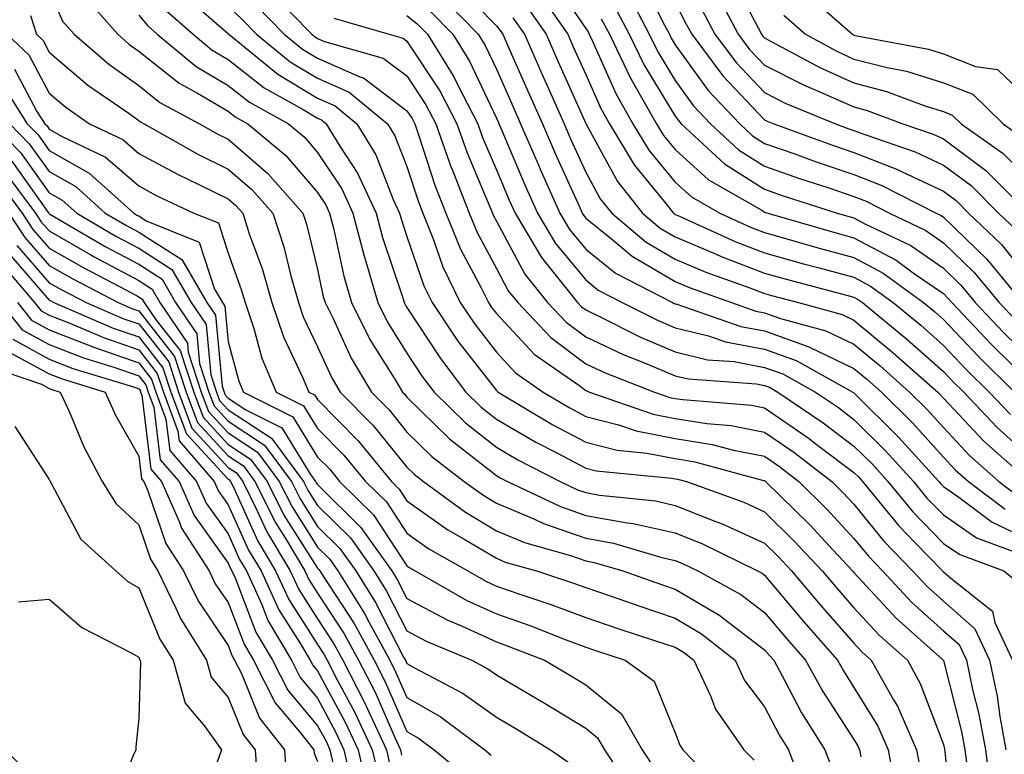
# Model space of a CAD drawing. Units: inches. Extents: x 1013363 to 1016003, y 7242458 to 7245098.
# Drawn here: x 1013535 to 1013645, y 7244931 to 7245014 of the extents above; entities that cross this region are included whole.
import ezdxf

# ---------------------------------------------------------------- set-up
doc = ezdxf.new("R2010")
doc.units = ezdxf.units.IN
doc.header["$MEASUREMENT"] = 0
doc.layers.add('Contour_10137242', color=7, linetype='Continuous', true_color=0x13a9d9)

msp = doc.modelspace()

# ---------------------------------------------------------------- linework, layer by layer
at = {"layer": 'Contour_10137242'}
for points in [[(1013594.26, 7245018.13, 2991), (1013598.05, 7245012.58, 2991), (1013598.31, 7245012.18, 2991), (1013598.45, 7245011.92, 2991), (1013598.82, 7245011.15, 2991), (1013601.42, 7245005.29, 2991), (1013603.33, 7245001.92, 2991), (1013605.11, 7244998.98, 2991), (1013608.05, 7244995.38, 2991), (1013609.87, 7244993.74, 2991), (1013613.03, 7244991.92, 2991), (1013616.49, 7244990.36, 2991), (1013618.05, 7244989.75, 2991), (1013621.06, 7244988.91, 2991), (1013624.15, 7244988.02, 2991), (1013628.05, 7244986.96, 2991), (1013631.33, 7244985.2, 2991), (1013635.83, 7244981.92, 2991), (1013637.05, 7244980.92, 2991), (1013638.05, 7244980.04, 2991), (1013642, 7244975.87, 2991), (1013646.02, 7244971.92, 2991)], [(1013604.31, 7245018.18, 2995), (1013606.68, 7245013.29, 2995), (1013607.4, 7245011.92, 2995), (1013607.61, 7245011.48, 2995), (1013608.05, 7245010.76, 2995), (1013611.76, 7245005.63, 2995), (1013615.27, 7245001.92, 2995), (1013616.71, 7245000.58, 2995), (1013618.05, 7244999.73, 2995), (1013621.42, 7244998.55, 2995), (1013623.81, 7244997.68, 2995), (1013628.05, 7244996.26, 2995), (1013631.16, 7244995.03, 2995), (1013637.23, 7244991.92, 2995), (1013637.79, 7244991.66, 2995), (1013638.05, 7244991.47, 2995), (1013642.91, 7244986.78, 2995), (1013646.91, 7244981.92, 2995)], [(1013614.38, 7245018.25, 2999), (1013617.32, 7245012.65, 2999), (1013617.7, 7245011.92, 2999), (1013617.85, 7245011.72, 2999), (1013618.05, 7245011.51, 2999), (1013618.88, 7245011.09, 2999), (1013624.29, 7245008.16, 2999), (1013628.05, 7245006.48, 2999), (1013631.67, 7245005.54, 2999), (1013636.09, 7245003.88, 2999), (1013638.05, 7245003.28, 2999), (1013639.02, 7245002.89, 2999), (1013640.02, 7245001.92, 2999), (1013644.72, 7244998.59, 2999), (1013648.05, 7244995.28, 2999)], [(1013538.05, 7245016.85, 2975), (1013539.53, 7245013.4, 2975), (1013540.82, 7245011.92, 2975), (1013544.7, 7245008.57, 2975), (1013548.05, 7245006.18, 2975), (1013550.41, 7245004.28, 2975), (1013554.84, 7245001.92, 2975), (1013556.89, 7245000.76, 2975), (1013558.05, 7245000.19, 2975), (1013562.49, 7244996.36, 2975), (1013566.41, 7244991.92, 2975), (1013566.81, 7244990.68, 2975), (1013568.05, 7244985.62, 2975), (1013568.7, 7244982.57, 2975), (1013568.89, 7244981.92, 2975), (1013569.75, 7244980.22, 2975), (1013571.83, 7244975.7, 2975), (1013574.07, 7244971.92, 2975), (1013576.05, 7244969.92, 2975), (1013578.05, 7244967.43, 2975), (1013580.83, 7244964.7, 2975), (1013584.46, 7244961.92, 2975), (1013586.54, 7244960.41, 2975), (1013588.05, 7244959.49, 2975), (1013592.23, 7244957.74, 2975), (1013593.34, 7244957.21, 2975), (1013598.05, 7244955.58, 2975), (1013601.15, 7244955.02, 2975), (1013606.56, 7244953.41, 2975), (1013608.05, 7244953.08, 2975), (1013608.88, 7244952.75, 2975), (1013610.57, 7244951.92, 2975), (1013615.41, 7244949.28, 2975), (1013618.05, 7244947.27, 2975), (1013620.49, 7244944.36, 2975), (1013622.63, 7244941.92, 2975), (1013624.55, 7244938.42, 2975), (1013628.05, 7244933.08, 2975), (1013628.49, 7244932.36, 2975), (1013628.68, 7244931.92, 2975), (1013628.83, 7244931.14, 2975)], [(1013552.76, 7245016.63, 2979), (1013557.33, 7245012.64, 2979), (1013558.05, 7245012, 2979), (1013558.13, 7245011.92, 2979), (1013563.61, 7245007.48, 2979), (1013568.05, 7245004.78, 2979), (1013570.04, 7245003.91, 2979), (1013572.45, 7245001.92, 2979), (1013574.57, 7244998.44, 2979), (1013576.53, 7244993.44, 2979), (1013577.23, 7244991.92, 2979), (1013577.4, 7244991.27, 2979), (1013578.05, 7244989.32, 2979), (1013579.94, 7244983.81, 2979), (1013580.87, 7244981.92, 2979), (1013583.75, 7244977.62, 2979), (1013588.05, 7244972.09, 2979), (1013588.13, 7244972, 2979), (1013588.25, 7244971.92, 2979), (1013594.38, 7244968.25, 2979), (1013598.05, 7244966.3, 2979), (1013601.55, 7244965.42, 2979), (1013604.88, 7244965.09, 2979), (1013608.05, 7244964.47, 2979), (1013610.25, 7244964.12, 2979), (1013617.94, 7244962.03, 2979), (1013618.05, 7244962.01, 2979), (1013618.1, 7244961.97, 2979), (1013618.17, 7244961.92, 2979), (1013623.15, 7244957.02, 2979), (1013625.74, 7244954.23, 2979), (1013627.9, 7244951.92, 2979), (1013627.97, 7244951.84, 2979), (1013628.05, 7244951.74, 2979), (1013632.77, 7244946.64, 2979), (1013637.95, 7244942.02, 2979), (1013638.06, 7244941.91, 2979), (1013640.09, 7244933.96, 2979), (1013640.46, 7244931.92, 2979), (1013640.82, 7244929.15, 2979)], [(1013562.81, 7245016.68, 2982), (1013567.42, 7245011.92, 2982), (1013567.77, 7245011.64, 2982), (1013568.05, 7245011.47, 2982), (1013568.85, 7245011.12, 2982), (1013575.4, 7245009.27, 2982), (1013578.05, 7245007.26, 2982), (1013580.17, 7245004.04, 2982), (1013581.27, 7245001.92, 2982), (1013583.05, 7244996.92, 2982), (1013583.06, 7244996.91, 2982), (1013585.02, 7244991.92, 2982), (1013585.89, 7244989.76, 2982), (1013588.05, 7244985.72, 2982), (1013589.38, 7244983.25, 2982), (1013590.44, 7244981.92, 2982), (1013594.14, 7244978.01, 2982), (1013598.05, 7244975.09, 2982), (1013600.21, 7244974.08, 2982), (1013605.74, 7244971.92, 2982), (1013607.45, 7244971.32, 2982), (1013608.05, 7244971.21, 2982), (1013608.9, 7244971.07, 2982), (1013616.59, 7244970.46, 2982), (1013618.05, 7244970.17, 2982), (1013622.92, 7244966.79, 2982), (1013623.98, 7244965.99, 2982), (1013628.05, 7244962.92, 2982), (1013628.55, 7244962.42, 2982), (1013629, 7244961.92, 2982), (1013633.08, 7244956.95, 2982), (1013634.94, 7244955.03, 2982), (1013637.94, 7244951.92, 2982), (1013637.99, 7244951.86, 2982), (1013638.05, 7244951.81, 2982), (1013638.87, 7244951.1, 2982), (1013643.54, 7244947.41, 2982), (1013643.82, 7244946.15, 2982), (1013645.79, 7244941.92, 2982)], [(1013583.59, 7245017.46, 2987), (1013588.05, 7245012.88, 2987), (1013588.47, 7245012.34, 2987), (1013588.76, 7245011.92, 2987), (1013589.33, 7245010.64, 2987), (1013591.61, 7245005.48, 2987), (1013593.2, 7245001.92, 2987), (1013594.66, 7244998.53, 2987), (1013597.34, 7244992.63, 2987), (1013597.65, 7244991.92, 2987), (1013597.81, 7244991.68, 2987), (1013598.05, 7244991.37, 2987), (1013600.93, 7244989.04, 2987), (1013603.24, 7244987.11, 2987), (1013608.05, 7244984.29, 2987), (1013609.71, 7244983.58, 2987), (1013614.36, 7244981.92, 2987), (1013617.09, 7244980.96, 2987), (1013618.05, 7244980.79, 2987), (1013619.83, 7244980.14, 2987), (1013624.91, 7244978.78, 2987), (1013628.05, 7244977.26, 2987), (1013630.97, 7244974.84, 2987), (1013634.26, 7244971.92, 2987), (1013636.16, 7244970.03, 2987), (1013638.05, 7244967.94, 2987), (1013640.96, 7244964.83, 2987), (1013644.26, 7244961.92, 2987), (1013646.42, 7244960.29, 2987)], [(1013592.77, 7245016.64, 2990), (1013596.06, 7245011.92, 2990), (1013596.66, 7245010.53, 2990), (1013598.05, 7245007.42, 2990), (1013599.74, 7245003.61, 2990), (1013600.7, 7245001.92, 2990), (1013603.46, 7244997.33, 2990), (1013607.16, 7244992.81, 2990), (1013607.86, 7244991.92, 2990), (1013607.96, 7244991.83, 2990), (1013608.05, 7244991.78, 2990), (1013608.28, 7244991.69, 2990), (1013614.85, 7244988.72, 2990), (1013618.05, 7244987.48, 2990), (1013622.4, 7244986.27, 2990), (1013624.16, 7244985.81, 2990), (1013628.05, 7244984.75, 2990), (1013629.9, 7244983.77, 2990), (1013632.42, 7244981.92, 2990), (1013635.51, 7244979.38, 2990), (1013638.05, 7244977.13, 2990), (1013640.58, 7244974.45, 2990), (1013643.17, 7244971.92, 2990), (1013645.54, 7244969.41, 2990)], [(1013602.72, 7245016.59, 2994), (1013605.16, 7245011.92, 2994), (1013606.11, 7245009.98, 2994), (1013608.05, 7245006.76, 2994), (1013610.08, 7245003.95, 2994), (1013612.01, 7245001.92, 2994), (1013615.15, 7244999.02, 2994), (1013618.05, 7244997.16, 2994), (1013621.94, 7244995.81, 2994), (1013625.23, 7244994.74, 2994), (1013628.05, 7244993.8, 2994), (1013629.4, 7244993.27, 2994), (1013632.01, 7244991.92, 2994), (1013636.1, 7244989.97, 2994), (1013638.05, 7244988.62, 2994), (1013641.46, 7244985.33, 2994), (1013644.27, 7244981.92, 2994), (1013646.11, 7244979.98, 2994)], [(1013612.68, 7245016.55, 2998), (1013615.1, 7245011.92, 2998), (1013616.37, 7245010.24, 2998), (1013618.05, 7245008.46, 2998), (1013622.39, 7245006.26, 2998), (1013624.65, 7245005.32, 2998), (1013628.05, 7245003.8, 2998), (1013629.54, 7245003.41, 2998), (1013633.51, 7245001.92, 2998), (1013636.89, 7245000.76, 2998), (1013638.05, 7245000.22, 2998), (1013642.81, 7244996.68, 2998), (1013647.58, 7244991.92, 2998)], [(1013622.65, 7245016.52, 3001), (1013627.88, 7245011.92, 3001), (1013627.99, 7245011.86, 3001), (1013628.05, 7245011.83, 3001), (1013628.17, 7245011.8, 3001), (1013636.4, 7245010.27, 3001), (1013638.05, 7245009.75, 3001), (1013641.63, 7245008.34, 3001), (1013644.11, 7245007.98, 3001), (1013648.05, 7245004.23, 3001)], [(1013542.13, 7245016, 2976), (1013545.7, 7245011.92, 2976), (1013546.96, 7245010.83, 2976), (1013548.05, 7245010.05, 2976), (1013552.57, 7245006.44, 2976), (1013554.62, 7245005.35, 2976), (1013558.05, 7245003.31, 2976), (1013558.83, 7245002.7, 2976), (1013560.24, 7245001.92, 2976), (1013564.49, 7244998.36, 2976), (1013568.05, 7244994.22, 2976), (1013568.97, 7244992.84, 2976), (1013569.39, 7244991.92, 2976), (1013569.86, 7244990.11, 2976), (1013570.99, 7244984.86, 2976), (1013571.84, 7244981.92, 2976), (1013573.92, 7244977.79, 2976), (1013576.8, 7244973.17, 2976), (1013577.54, 7244971.92, 2976), (1013577.8, 7244971.67, 2976), (1013578.05, 7244971.34, 2976), (1013582.81, 7244966.68, 2976), (1013584.88, 7244965.09, 2976), (1013588.05, 7244962.59, 2976), (1013588.47, 7244962.34, 2976), (1013589.3, 7244961.92, 2976), (1013595.24, 7244959.11, 2976), (1013598.05, 7244958.13, 2976), (1013602.69, 7244957.28, 2976), (1013603.34, 7244957.21, 2976), (1013608.05, 7244956.17, 2976), (1013611.09, 7244954.96, 2976), (1013617.27, 7244951.92, 2976), (1013617.78, 7244951.65, 2976), (1013618.05, 7244951.43, 2976), (1013622.39, 7244946.26, 2976), (1013626.19, 7244941.92, 2976), (1013626.86, 7244940.73, 2976), (1013628.05, 7244938.89, 2976), (1013630.7, 7244934.57, 2976), (1013631.87, 7244931.92, 2976), (1013632.73, 7244927.24, 2976)], [(1013582.09, 7245015.96, 2986), (1013586.03, 7245011.92, 2986), (1013586.81, 7245010.68, 2986), (1013588.05, 7245008.04, 2986), (1013589.93, 7245003.8, 2986), (1013590.76, 7245001.92, 2986), (1013592.84, 7244997.13, 2986), (1013592.96, 7244996.83, 2986), (1013595.15, 7244991.92, 2986), (1013596.23, 7244990.1, 2986), (1013598.05, 7244987.91, 2986), (1013601.36, 7244985.23, 2986), (1013607.77, 7244981.92, 2986), (1013607.95, 7244981.82, 2986), (1013608.05, 7244981.78, 2986), (1013608.23, 7244981.74, 2986), (1013615.38, 7244979.25, 2986), (1013618.05, 7244978.76, 2986), (1013623.01, 7244976.96, 2986), (1013623.07, 7244976.94, 2986), (1013628.05, 7244974.55, 2986), (1013629.49, 7244973.36, 2986), (1013631.11, 7244971.92, 2986), (1013634.59, 7244968.46, 2986), (1013638.05, 7244964.63, 2986), (1013639.36, 7244963.23, 2986), (1013640.84, 7244961.92, 2986), (1013644.95, 7244958.82, 2986)], [(1013608.05, 7245015.47, 2996), (1013609.26, 7245013.13, 2996), (1013609.9, 7245011.92, 2996), (1013613.4, 7245007.27, 2996), (1013618.05, 7245002.37, 2996), (1013618.34, 7245002.21, 2996), (1013619.07, 7245001.92, 2996), (1013625.66, 7244999.53, 2996), (1013628.05, 7244998.72, 2996), (1013632.92, 7244996.79, 2996), (1013633.43, 7244996.54, 2996), (1013638.05, 7244994.38, 2996), (1013639.46, 7244993.33, 2996), (1013640.87, 7244991.92, 2996), (1013644.53, 7244988.4, 2996), (1013648.05, 7244984.02, 2996)], [(1013550.89, 7245014.76, 2978), (1013554.14, 7245011.92, 2978), (1013556.28, 7245010.15, 2978), (1013558.05, 7245009.1, 2978), (1013562.07, 7245005.94, 2978), (1013566.44, 7245003.53, 2978), (1013568.05, 7245002.55, 2978), (1013568.49, 7245002.36, 2978), (1013569.03, 7245001.92, 2978), (1013570.55, 7244999.42, 2978), (1013572.54, 7244996.41, 2978), (1013574.61, 7244991.92, 2978), (1013575.33, 7244989.2, 2978), (1013577.62, 7244982.35, 2978), (1013577.75, 7244981.92, 2978), (1013577.84, 7244981.71, 2978), (1013578.05, 7244981.39, 2978), (1013581.79, 7244975.66, 2978), (1013584.63, 7244971.92, 2978), (1013586.36, 7244970.23, 2978), (1013588.05, 7244968.89, 2978), (1013592.46, 7244966.33, 2978), (1013594.88, 7244965.09, 2978), (1013598.05, 7244963.4, 2978), (1013599.23, 7244963.1, 2978), (1013607.67, 7244962.3, 2978), (1013608.05, 7244962.23, 2978), (1013608.31, 7244962.18, 2978), (1013609.3, 7244961.92, 2978), (1013615.72, 7244959.59, 2978), (1013618.05, 7244958.52, 2978), (1013621.37, 7244955.24, 2978), (1013624.49, 7244951.92, 2978), (1013626.12, 7244949.99, 2978), (1013628.05, 7244947.78, 2978), (1013630.86, 7244944.73, 2978), (1013634.03, 7244941.92, 2978), (1013635.47, 7244939.34, 2978), (1013638.05, 7244932.5, 2978), (1013638.17, 7244932.04, 2978), (1013638.19, 7244931.92, 2978), (1013638.21, 7244931.76, 2978), (1013639.05, 7244922.92, 2978)], [(1013558.05, 7245015.05, 2980), (1013559.66, 7245013.53, 2980), (1013561.22, 7245011.92, 2980), (1013564.99, 7245008.86, 2980), (1013568.05, 7245007.02, 2980), (1013571.59, 7245005.46, 2980), (1013575.88, 7245001.92, 2980), (1013576.7, 7245000.57, 2980), (1013578.05, 7244997.13, 2980), (1013579.33, 7244993.2, 2980), (1013579.83, 7244991.92, 2980), (1013581.03, 7244988.94, 2980), (1013582.06, 7244985.93, 2980), (1013584.02, 7244981.92, 2980), (1013585.64, 7244979.51, 2980), (1013588.05, 7244976.39, 2980), (1013590.21, 7244974.08, 2980), (1013593.29, 7244971.92, 2980), (1013596.27, 7244970.14, 2980), (1013598.05, 7244969.2, 2980), (1013601.7, 7244968.27, 2980), (1013603.7, 7244967.57, 2980), (1013608.05, 7244966.71, 2980), (1013612.18, 7244966.05, 2980), (1013614.56, 7244965.41, 2980), (1013618.05, 7244964.73, 2980), (1013619.71, 7244963.58, 2980), (1013621.88, 7244961.92, 2980), (1013624.98, 7244958.85, 2980), (1013628.05, 7244955.56, 2980), (1013629.68, 7244953.55, 2980), (1013631.25, 7244951.92, 2980), (1013634.52, 7244948.39, 2980), (1013638.05, 7244945.22, 2980), (1013639.82, 7244943.69, 2980), (1013640.64, 7244941.92, 2980), (1013641.31, 7244938.66, 2980), (1013642.01, 7244935.88, 2980), (1013642.74, 7244931.92, 2980), (1013643.34, 7244927.21, 2980)], [(1013561.23, 7245015.1, 2981), (1013564.33, 7245011.92, 2981), (1013566.38, 7245010.25, 2981), (1013568.05, 7245009.24, 2981), (1013572.8, 7245007.17, 2981), (1013573.2, 7245007.07, 2981), (1013578.05, 7245003.36, 2981), (1013578.63, 7245002.5, 2981), (1013578.92, 7245001.92, 2981), (1013579.4, 7245000.57, 2981), (1013581.19, 7244995.06, 2981), (1013582.42, 7244991.92, 2981), (1013584.04, 7244987.91, 2981), (1013586.31, 7244983.66, 2981), (1013587.16, 7244981.92, 2981), (1013587.51, 7244981.38, 2981), (1013588.05, 7244980.7, 2981), (1013592.29, 7244976.16, 2981), (1013597.37, 7244972.6, 2981), (1013598.05, 7244972.1, 2981), (1013598.17, 7244972.04, 2981), (1013598.47, 7244971.92, 2981), (1013605.58, 7244969.45, 2981), (1013608.05, 7244968.96, 2981), (1013611.58, 7244968.39, 2981), (1013614.31, 7244968.18, 2981), (1013618.05, 7244967.45, 2981), (1013621.32, 7244965.19, 2981), (1013625.58, 7244961.92, 2981), (1013626.82, 7244960.69, 2981), (1013628.05, 7244959.38, 2981), (1013631.38, 7244955.25, 2981), (1013634.6, 7244951.92, 2981), (1013636.26, 7244950.13, 2981), (1013638.05, 7244948.52, 2981), (1013641.58, 7244945.45, 2981), (1013643.22, 7244941.92, 2981), (1013644.05, 7244937.92, 2981), (1013644.35, 7244935.62, 2981), (1013645.02, 7244931.92, 2981)], [(1013580.65, 7245014.52, 2985), (1013583.19, 7245011.92, 2985), (1013585.06, 7245008.93, 2985), (1013588.05, 7245002.55, 2985), (1013588.25, 7245002.12, 2985), (1013588.33, 7245001.92, 2985), (1013588.55, 7245001.42, 2985), (1013591.22, 7244995.09, 2985), (1013592.64, 7244991.92, 2985), (1013594.66, 7244988.53, 2985), (1013598.05, 7244984.45, 2985), (1013599.45, 7244983.32, 2985), (1013602.14, 7244981.92, 2985), (1013606.07, 7244979.94, 2985), (1013608.05, 7244979.11, 2985), (1013611.78, 7244978.19, 2985), (1013613.67, 7244977.54, 2985), (1013618.05, 7244976.71, 2985), (1013621.58, 7244975.45, 2985), (1013627.93, 7244971.92, 2985), (1013628, 7244971.87, 2985), (1013628.05, 7244971.83, 2985), (1013633.02, 7244966.89, 2985), (1013637.53, 7244961.92, 2985), (1013637.77, 7244961.64, 2985), (1013638.05, 7244961.34, 2985), (1013639.92, 7244960.05, 2985), (1013643.49, 7244957.36, 2985), (1013648.05, 7244955.22, 2985)], [(1013591.33, 7245015.2, 2989), (1013593.63, 7245011.92, 2989), (1013594.98, 7245008.85, 2989), (1013598.05, 7245001.94, 2989), (1013598.08, 7245001.89, 2989), (1013601.6, 7244995.47, 2989), (1013604.41, 7244991.92, 2989), (1013606.39, 7244990.26, 2989), (1013608.05, 7244989.28, 2989), (1013612.63, 7244987.34, 2989), (1013613.21, 7244987.08, 2989), (1013618.05, 7244985.2, 2989), (1013620.62, 7244984.49, 2989), (1013627.2, 7244982.77, 2989), (1013628.05, 7244982.54, 2989), (1013628.45, 7244982.32, 2989), (1013629.01, 7244981.92, 2989), (1013633.97, 7244977.84, 2989), (1013638.05, 7244974.22, 2989), (1013639.17, 7244973.04, 2989), (1013640.32, 7244971.92, 2989), (1013644.08, 7244967.95, 2989), (1013648.05, 7244964.39, 2989)], [(1013601.24, 7245015.11, 2993), (1013602.92, 7245011.92, 2993), (1013604.59, 7245008.46, 2993), (1013608.05, 7245002.77, 2993), (1013608.41, 7245002.28, 2993), (1013608.74, 7245001.92, 2993), (1013613.58, 7244997.45, 2993), (1013618.05, 7244994.61, 2993), (1013620.03, 7244993.9, 2993), (1013626.18, 7244991.92, 2993), (1013627.63, 7244991.5, 2993), (1013628.05, 7244991.39, 2993), (1013629.19, 7244990.78, 2993), (1013634.42, 7244988.29, 2993), (1013638.05, 7244985.77, 2993), (1013640.01, 7244983.88, 2993), (1013641.62, 7244981.92, 2993), (1013644.75, 7244978.62, 2993), (1013648.05, 7244975.38, 2993)], [(1013610.97, 7245014.84, 2997), (1013612.49, 7245011.92, 2997), (1013614.89, 7245008.76, 2997), (1013618.05, 7245005.42, 2997), (1013620.36, 7245004.23, 2997), (1013625.98, 7245001.92, 2997), (1013627.49, 7245001.36, 2997), (1013628.05, 7245001.18, 2997), (1013629.27, 7245000.7, 2997), (1013634.91, 7244998.78, 2997), (1013638.05, 7244997.3, 2997), (1013641.14, 7244995.01, 2997), (1013644.23, 7244991.92, 2997), (1013646.18, 7244990.05, 2997)], [(1013535.95, 7245014.02, 2974), (1013536.62, 7245011.92, 2974), (1013537.36, 7245011.23, 2974), (1013538.05, 7245009.94, 2974), (1013542.38, 7245006.25, 2974), (1013546.73, 7245003.24, 2974), (1013548.05, 7245002.29, 2974), (1013548.26, 7245002.13, 2974), (1013548.65, 7245001.92, 2974), (1013554.66, 7244998.53, 2974), (1013558.05, 7244996.86, 2974), (1013560.71, 7244994.58, 2974), (1013563.05, 7244991.92, 2974), (1013564.27, 7244988.14, 2974), (1013565.06, 7244984.91, 2974), (1013565.92, 7244981.92, 2974), (1013566.46, 7244980.33, 2974), (1013568.05, 7244976.99, 2974), (1013569.65, 7244973.52, 2974), (1013570.6, 7244971.92, 2974), (1013574.29, 7244968.16, 2974), (1013578.05, 7244963.51, 2974), (1013578.85, 7244962.72, 2974), (1013579.9, 7244961.92, 2974), (1013584.6, 7244958.47, 2974), (1013588.05, 7244956.41, 2974), (1013591.21, 7244955.08, 2974), (1013596.34, 7244953.63, 2974), (1013598.05, 7244953.03, 2974), (1013599, 7244952.87, 2974), (1013602.18, 7244951.92, 2974), (1013606.53, 7244950.4, 2974), (1013608.05, 7244949.89, 2974), (1013613.05, 7244946.92, 2974), (1013613.07, 7244946.9, 2974), (1013618.05, 7244943.11, 2974), (1013618.6, 7244942.47, 2974), (1013619.08, 7244941.92, 2974), (1013620.33, 7244939.64, 2974), (1013622.19, 7244936.06, 2974), (1013624.8, 7244931.92, 2974), (1013625.68, 7244929.55, 2974)], [(1013548.05, 7245014.05, 2977), (1013549.02, 7245012.89, 2977), (1013550.13, 7245011.92, 2977), (1013554.47, 7245008.34, 2977), (1013558.05, 7245006.21, 2977), (1013560.45, 7245004.32, 2977), (1013564.8, 7245001.92, 2977), (1013566.57, 7245000.44, 2977), (1013568.05, 7244998.72, 2977), (1013570.76, 7244994.63, 2977), (1013572.01, 7244991.92, 2977), (1013573.25, 7244987.12, 2977), (1013573.45, 7244986.52, 2977), (1013574.8, 7244981.92, 2977), (1013575.88, 7244979.75, 2977), (1013578.05, 7244976.28, 2977), (1013579.77, 7244973.64, 2977), (1013581.08, 7244971.92, 2977), (1013584.59, 7244968.46, 2977), (1013588.05, 7244965.74, 2977), (1013590.47, 7244964.34, 2977), (1013595.18, 7244961.92, 2977), (1013597.12, 7244960.99, 2977), (1013598.05, 7244960.68, 2977), (1013599.57, 7244960.4, 2977), (1013605.87, 7244959.74, 2977), (1013608.05, 7244959.25, 2977), (1013612.49, 7244957.48, 2977), (1013613.3, 7244957.17, 2977), (1013618.05, 7244955.02, 2977), (1013619.61, 7244953.48, 2977), (1013621.07, 7244951.92, 2977), (1013624.26, 7244948.13, 2977), (1013628.05, 7244943.82, 2977), (1013628.96, 7244942.83, 2977), (1013629.98, 7244941.92, 2977), (1013632.46, 7244937.51, 2977), (1013632.91, 7244936.78, 2977), (1013635.06, 7244931.92, 2977), (1013635.52, 7244929.39, 2977)], [(1013569.87, 7245013.74, 2983), (1013576.08, 7245011.92, 2983), (1013577.62, 7245011.49, 2983), (1013578.05, 7245011.16, 2983), (1013581.72, 7245005.59, 2983), (1013583.62, 7245001.92, 2983), (1013584.79, 7244998.66, 2983), (1013587.34, 7244992.63, 2983), (1013587.62, 7244991.92, 2983), (1013587.74, 7244991.61, 2983), (1013588.05, 7244991.03, 2983), (1013591.24, 7244985.11, 2983), (1013593.79, 7244981.92, 2983), (1013595.86, 7244979.73, 2983), (1013598.05, 7244978.1, 2983), (1013602.24, 7244976.11, 2983), (1013604.89, 7244975.08, 2983), (1013608.05, 7244973.75, 2983), (1013609.51, 7244973.38, 2983), (1013617.15, 7244972.82, 2983), (1013618.05, 7244972.65, 2983), (1013618.59, 7244972.46, 2983), (1013619.55, 7244971.92, 2983), (1013624.61, 7244968.48, 2983), (1013628.05, 7244965.88, 2983), (1013630.04, 7244963.91, 2983), (1013631.84, 7244961.92, 2983), (1013634.64, 7244958.51, 2983), (1013638.05, 7244955, 2983), (1013639.87, 7244953.74, 2983), (1013644.8, 7244951.92, 2983), (1013646.61, 7244950.48, 2983)], [(1013578.05, 7245014.02, 2984), (1013579.21, 7245013.08, 2984), (1013580.34, 7245011.92, 2984), (1013583.3, 7245007.17, 2984), (1013583.75, 7245006.22, 2984), (1013585.97, 7245001.92, 2984), (1013586.52, 7245000.39, 2984), (1013588.05, 7244996.77, 2984), (1013589.5, 7244993.37, 2984), (1013590.14, 7244991.92, 2984), (1013593.1, 7244986.97, 2984), (1013593.55, 7244986.42, 2984), (1013597.14, 7244981.92, 2984), (1013597.58, 7244981.45, 2984), (1013598.05, 7244981.11, 2984), (1013599.6, 7244980.37, 2984), (1013604.18, 7244978.05, 2984), (1013608.05, 7244976.42, 2984), (1013611.66, 7244975.53, 2984), (1013614.65, 7244975.32, 2984), (1013618.05, 7244974.68, 2984), (1013620.08, 7244973.95, 2984), (1013623.74, 7244971.92, 2984), (1013626.31, 7244970.18, 2984), (1013628.05, 7244968.86, 2984), (1013631.53, 7244965.4, 2984), (1013634.69, 7244961.92, 2984), (1013636.2, 7244960.07, 2984), (1013638.05, 7244958.17, 2984), (1013641.74, 7244955.61, 2984), (1013645.88, 7244954.09, 2984)], [(1013589.91, 7245013.78, 2988), (1013591.19, 7245011.92, 2988), (1013593.3, 7245007.17, 2988), (1013593.69, 7245006.28, 2988), (1013595.63, 7245001.92, 2988), (1013596.36, 7245000.23, 2988), (1013598.05, 7244996.5, 2988), (1013599.67, 7244993.54, 2988), (1013600.96, 7244991.92, 2988), (1013604.81, 7244988.68, 2988), (1013608.05, 7244986.79, 2988), (1013611.47, 7244985.34, 2988), (1013616.41, 7244983.56, 2988), (1013618.05, 7244982.93, 2988), (1013618.84, 7244982.71, 2988), (1013621.86, 7244981.92, 2988), (1013626.73, 7244980.6, 2988), (1013628.05, 7244979.97, 2988), (1013632.45, 7244976.32, 2988), (1013637.41, 7244971.92, 2988), (1013637.73, 7244971.6, 2988), (1013638.05, 7244971.25, 2988), (1013642.56, 7244966.43, 2988), (1013647.67, 7244961.92, 2988)], [(1013599.78, 7245013.65, 2992), (1013600.69, 7245011.92, 2992), (1013603.09, 7245006.96, 2992), (1013603.22, 7245006.75, 2992), (1013605.97, 7245001.92, 2992), (1013606.75, 7245000.62, 2992), (1013608.05, 7244999.04, 2992), (1013611.78, 7244995.65, 2992), (1013617.73, 7244992.24, 2992), (1013618.05, 7244992.04, 2992), (1013618.14, 7244992.01, 2992), (1013618.41, 7244991.92, 2992), (1013625.89, 7244989.76, 2992), (1013628.05, 7244989.18, 2992), (1013632.78, 7244986.65, 2992), (1013634.82, 7244985.15, 2992), (1013638.05, 7244982.92, 2992), (1013638.56, 7244982.43, 2992), (1013638.98, 7244981.92, 2992), (1013643.39, 7244977.26, 2992), (1013648.05, 7244972.69, 2992)], [(1013620.19, 7245014.06, 3000), (1013622.61, 7245011.92, 3000), (1013626.15, 7245010.02, 3000), (1013628.05, 7245009.16, 3000), (1013631.77, 7245008.2, 3000), (1013633.93, 7245007.8, 3000), (1013638.05, 7245006.51, 3000), (1013641.34, 7245005.21, 3000), (1013644.73, 7245001.92, 3000), (1013646.67, 7245000.54, 3000)], [(1013533.32, 7245011.92, 2973), (1013535.76, 7245009.63, 2973), (1013538.05, 7245005.33, 2973), (1013539.89, 7245003.76, 2973), (1013542.55, 7245001.92, 2973), (1013546.28, 7245000.15, 2973), (1013548.05, 7244998.61, 2973), (1013552.4, 7244996.27, 2973), (1013554.87, 7244995.1, 2973), (1013558.05, 7244993.53, 2973), (1013558.92, 7244992.79, 2973), (1013559.68, 7244991.92, 2973), (1013560.46, 7244989.51, 2973), (1013561.85, 7244985.72, 2973), (1013562.94, 7244981.92, 2973), (1013564.23, 7244978.1, 2973), (1013566.39, 7244973.58, 2973), (1013567.08, 7244971.92, 2973), (1013567.73, 7244971.6, 2973), (1013568.05, 7244971.07, 2973), (1013572.59, 7244966.46, 2973), (1013576.32, 7244961.92, 2973), (1013577.2, 7244961.07, 2973), (1013578.05, 7244959.75, 2973), (1013582.64, 7244956.51, 2973), (1013584.53, 7244955.44, 2973), (1013588.05, 7244953.33, 2973), (1013589.04, 7244952.91, 2973), (1013592.53, 7244951.92, 2973), (1013596.68, 7244950.55, 2973), (1013598.05, 7244950.05, 2973), (1013600.89, 7244949.08, 2973), (1013604.09, 7244947.96, 2973), (1013608.05, 7244946.64, 2973), (1013611.01, 7244944.88, 2973), (1013614.75, 7244941.92, 2973), (1013615.81, 7244939.68, 2973), (1013618.05, 7244936.72, 2973), (1013619.7, 7244933.57, 2973), (1013620.74, 7244931.92, 2973), (1013622.29, 7244927.68, 2973)], [(1013534.15, 7245008.02, 2972), (1013536.67, 7245003.3, 2972), (1013537.54, 7245001.92, 2972), (1013537.8, 7245001.67, 2972), (1013538.05, 7245001.3, 2972), (1013539.48, 7245000.49, 2972), (1013544.33, 7244998.2, 2972), (1013548.05, 7244994.96, 2972), (1013550.02, 7244993.89, 2972), (1013554.22, 7244991.92, 2972), (1013556.96, 7244990.83, 2972), (1013558.05, 7244987.46, 2972), (1013559.53, 7244983.4, 2972), (1013559.95, 7244981.92, 2972), (1013560.94, 7244979.03, 2972), (1013561.84, 7244975.71, 2972), (1013563.42, 7244971.92, 2972), (1013566.5, 7244970.37, 2972), (1013568.05, 7244967.86, 2972), (1013571, 7244964.87, 2972), (1013573.42, 7244961.92, 2972), (1013575.76, 7244959.63, 2972), (1013578.05, 7244956.12, 2972), (1013580.51, 7244954.38, 2972), (1013584.85, 7244951.92, 2972), (1013586.89, 7244950.76, 2972), (1013588.05, 7244950.22, 2972), (1013590.67, 7244949.3, 2972), (1013594.26, 7244948.13, 2972), (1013598.05, 7244946.71, 2972), (1013601.62, 7244945.49, 2972), (1013605.86, 7244944.11, 2972), (1013608.05, 7244943.38, 2972), (1013608.97, 7244942.84, 2972), (1013610.13, 7244941.92, 2972), (1013612.01, 7244937.96, 2972), (1013612.57, 7244936.44, 2972), (1013615.74, 7244931.92, 2972), (1013616.87, 7244930.74, 2972)], [(1013532.68, 7245006.55, 2971), (1013535.59, 7245001.92, 2971), (1013536.81, 7245000.68, 2971), (1013538.05, 7244998.93, 2971), (1013542.53, 7244996.4, 2971), (1013547.5, 7244991.92, 2971), (1013547.84, 7244991.71, 2971), (1013548.05, 7244991.61, 2971), (1013548.9, 7244991.07, 2971), (1013554.82, 7244988.69, 2971), (1013556.54, 7244983.43, 2971), (1013557.42, 7244981.92, 2971), (1013557.67, 7244981.54, 2971), (1013558.05, 7244977.55, 2971), (1013559.25, 7244973.12, 2971), (1013559.76, 7244971.92, 2971), (1013565.28, 7244969.15, 2971), (1013568.05, 7244964.65, 2971), (1013569.41, 7244963.28, 2971), (1013570.52, 7244961.92, 2971), (1013574.32, 7244958.19, 2971), (1013578.05, 7244952.49, 2971), (1013578.38, 7244952.25, 2971), (1013578.96, 7244951.92, 2971), (1013584.75, 7244948.62, 2971), (1013588.05, 7244947.1, 2971), (1013591.89, 7244945.76, 2971), (1013595.73, 7244944.24, 2971), (1013598.05, 7244943.38, 2971), (1013599.13, 7244943, 2971), (1013602.47, 7244941.92, 2971), (1013605.71, 7244939.58, 2971), (1013608.05, 7244933.8, 2971), (1013608.56, 7244932.43, 2971), (1013608.92, 7244931.92, 2971), (1013613.4, 7244927.27, 2971)], [(1013531.68, 7245001.92, 2969), (1013534.84, 7244998.71, 2969), (1013538.05, 7244994.21, 2969), (1013539.51, 7244993.38, 2969), (1013541.14, 7244991.92, 2969), (1013545.49, 7244989.36, 2969), (1013548.05, 7244987.99, 2969), (1013551.76, 7244985.63, 2969), (1013553.93, 7244981.92, 2969), (1013555.59, 7244979.46, 2969), (1013556.12, 7244973.85, 2969), (1013556.75, 7244971.92, 2969), (1013557.1, 7244970.97, 2969), (1013558.05, 7244969.94, 2969), (1013562.9, 7244966.77, 2969), (1013566.49, 7244961.92, 2969), (1013567.01, 7244960.88, 2969), (1013568.05, 7244959.23, 2969), (1013571.74, 7244955.61, 2969), (1013574.35, 7244951.92, 2969), (1013575.77, 7244949.64, 2969), (1013578.05, 7244945.21, 2969), (1013580.19, 7244944.06, 2969), (1013585.32, 7244941.92, 2969), (1013587.11, 7244940.98, 2969), (1013588.05, 7244940.31, 2969), (1013592, 7244937.97, 2969), (1013593.32, 7244937.19, 2969), (1013598.05, 7244934.32, 2969), (1013599.37, 7244933.24, 2969), (1013600.14, 7244931.92, 2969), (1013603.29, 7244927.16, 2969)], [(1013533.64, 7245001.92, 2970), (1013535.82, 7244999.69, 2970), (1013538.05, 7244996.57, 2970), (1013541.02, 7244994.89, 2970), (1013544.32, 7244991.92, 2970), (1013546.67, 7244990.54, 2970), (1013548.05, 7244989.8, 2970), (1013552.86, 7244986.73, 2970), (1013555.68, 7244981.92, 2970), (1013556.63, 7244980.5, 2970), (1013557.38, 7244972.59, 2970), (1013557.6, 7244971.92, 2970), (1013557.72, 7244971.59, 2970), (1013558.05, 7244971.23, 2970), (1013560.03, 7244969.94, 2970), (1013564.05, 7244967.92, 2970), (1013567.28, 7244962.69, 2970), (1013567.84, 7244961.92, 2970), (1013567.91, 7244961.78, 2970), (1013568.05, 7244961.58, 2970), (1013572.91, 7244956.78, 2970), (1013576.35, 7244951.92, 2970), (1013577.01, 7244950.88, 2970), (1013578.05, 7244948.84, 2970), (1013582.56, 7244946.43, 2970), (1013584.24, 7244945.73, 2970), (1013588.05, 7244943.98, 2970), (1013589.57, 7244943.44, 2970), (1013593.45, 7244941.92, 2970), (1013596.35, 7244940.22, 2970), (1013598.05, 7244939.19, 2970), (1013602.05, 7244935.92, 2970), (1013604.37, 7244931.92, 2970), (1013605.83, 7244929.7, 2970)], [(1013532.88, 7244996.75, 2967), (1013536.51, 7244991.92, 2967), (1013537.12, 7244990.99, 2967), (1013538.05, 7244989.93, 2967), (1013542.71, 7244987.26, 2967), (1013543.14, 7244987.01, 2967), (1013548.05, 7244984.39, 2967), (1013549.55, 7244983.42, 2967), (1013550.43, 7244981.92, 2967), (1013553.5, 7244977.37, 2967), (1013553.6, 7244976.37, 2967), (1013555.05, 7244971.92, 2967), (1013555.86, 7244969.73, 2967), (1013558.05, 7244967.36, 2967), (1013561.34, 7244965.21, 2967), (1013563.77, 7244961.92, 2967), (1013565.2, 7244959.07, 2967), (1013568.05, 7244954.57, 2967), (1013569.39, 7244953.26, 2967), (1013570.33, 7244951.92, 2967), (1013573.3, 7244947.17, 2967), (1013573.83, 7244946.14, 2967), (1013576.14, 7244941.92, 2967), (1013576.78, 7244940.65, 2967), (1013578.05, 7244937.76, 2967), (1013581.77, 7244935.64, 2967), (1013586.76, 7244931.92, 2967), (1013587.46, 7244931.33, 2967)], [(1013533.85, 7244997.72, 2968), (1013537.85, 7244992.12, 2968), (1013538, 7244991.92, 2968), (1013538.05, 7244991.85, 2968), (1013538.2, 7244991.77, 2968), (1013544.32, 7244988.19, 2968), (1013548.05, 7244986.2, 2968), (1013550.66, 7244984.53, 2968), (1013552.18, 7244981.92, 2968), (1013554.54, 7244978.41, 2968), (1013554.86, 7244975.11, 2968), (1013555.9, 7244971.92, 2968), (1013556.49, 7244970.36, 2968), (1013558.05, 7244968.65, 2968), (1013562.12, 7244965.99, 2968), (1013565.13, 7244961.92, 2968), (1013566.1, 7244959.97, 2968), (1013568.05, 7244956.9, 2968), (1013570.56, 7244954.43, 2968), (1013572.34, 7244951.92, 2968), (1013574.53, 7244948.4, 2968), (1013577.68, 7244942.29, 2968), (1013577.88, 7244941.92, 2968), (1013577.94, 7244941.81, 2968), (1013578.05, 7244941.56, 2968), (1013578.9, 7244941.07, 2968), (1013584.35, 7244938.22, 2968), (1013588.05, 7244935.57, 2968), (1013590.34, 7244934.21, 2968), (1013594.09, 7244931.92, 2968), (1013596.43, 7244930.3, 2968)], [(1013532.03, 7244995.9, 2966), (1013535.01, 7244991.92, 2966), (1013536.22, 7244990.09, 2966), (1013538.05, 7244987.99, 2966), (1013541.92, 7244985.79, 2966), (1013546.63, 7244983.34, 2966), (1013548.05, 7244982.58, 2966), (1013548.45, 7244982.32, 2966), (1013548.68, 7244981.92, 2966), (1013550, 7244979.97, 2966), (1013552.69, 7244976.56, 2966), (1013554.2, 7244971.92, 2966), (1013555.25, 7244969.12, 2966), (1013558.05, 7244966.06, 2966), (1013560.56, 7244964.43, 2966), (1013562.41, 7244961.92, 2966), (1013564.29, 7244958.16, 2966), (1013568.05, 7244952.23, 2966), (1013568.21, 7244952.08, 2966), (1013568.32, 7244951.92, 2966), (1013568.77, 7244951.2, 2966), (1013572.15, 7244946.02, 2966), (1013574.38, 7244941.92, 2966), (1013575.63, 7244939.5, 2966), (1013578.05, 7244933.97, 2966), (1013579.35, 7244933.22, 2966), (1013581.11, 7244931.92, 2966), (1013584.91, 7244928.78, 2966)], [(1013533.53, 7244991.92, 2965), (1013535.33, 7244989.2, 2965), (1013538.05, 7244986.06, 2965), (1013540.69, 7244984.56, 2965), (1013545.76, 7244981.92, 2965), (1013547.37, 7244981.24, 2965), (1013548.05, 7244981, 2965), (1013552.04, 7244975.91, 2965), (1013553.35, 7244971.92, 2965), (1013554.63, 7244968.5, 2965), (1013558.05, 7244964.77, 2965), (1013559.78, 7244963.65, 2965), (1013561.05, 7244961.92, 2965), (1013563.38, 7244957.25, 2965), (1013564.53, 7244955.44, 2965), (1013566.63, 7244951.92, 2965), (1013567.08, 7244950.95, 2965), (1013568.05, 7244949.44, 2965), (1013571.02, 7244944.89, 2965), (1013572.63, 7244941.92, 2965), (1013574.48, 7244938.35, 2965), (1013576.69, 7244933.28, 2965), (1013577.33, 7244931.92, 2965), (1013577.46, 7244931.33, 2965)], [(1013534.43, 7244988.3, 2964), (1013538.05, 7244984.13, 2964), (1013539.46, 7244983.33, 2964), (1013542.16, 7244981.92, 2964), (1013546.28, 7244980.15, 2964), (1013548.05, 7244979.55, 2964), (1013551.41, 7244975.28, 2964), (1013552.5, 7244971.92, 2964), (1013554.01, 7244967.88, 2964), (1013558.05, 7244963.48, 2964), (1013559, 7244962.87, 2964), (1013559.69, 7244961.92, 2964), (1013561.32, 7244958.65, 2964), (1013562.4, 7244956.27, 2964), (1013565, 7244951.92, 2964), (1013565.96, 7244949.83, 2964), (1013568.05, 7244946.57, 2964), (1013569.89, 7244943.76, 2964), (1013570.88, 7244941.92, 2964), (1013573.32, 7244937.19, 2964), (1013573.74, 7244936.23, 2964), (1013575.75, 7244931.92, 2964), (1013576.17, 7244930.05, 2964)], [(1013533.54, 7244987.41, 2963), (1013538.05, 7244982.19, 2963), (1013538.23, 7244982.1, 2963), (1013538.56, 7244981.92, 2963), (1013545.21, 7244979.08, 2963), (1013548.05, 7244978.09, 2963), (1013550.76, 7244974.63, 2963), (1013551.66, 7244971.92, 2963), (1013553.39, 7244967.26, 2963), (1013558.05, 7244962.18, 2963), (1013558.22, 7244962.09, 2963), (1013558.33, 7244961.92, 2963), (1013558.61, 7244961.36, 2963), (1013561.38, 7244955.25, 2963), (1013563.37, 7244951.92, 2963), (1013564.84, 7244948.71, 2963), (1013568.05, 7244943.7, 2963), (1013568.75, 7244942.62, 2963), (1013569.13, 7244941.92, 2963), (1013570.29, 7244939.68, 2963), (1013572.23, 7244936.1, 2963), (1013574.16, 7244931.92, 2963), (1013574.9, 7244928.77, 2963)], [(1013532.57, 7244986.44, 2962), (1013536.41, 7244981.92, 2962), (1013537.14, 7244981.01, 2962), (1013538.05, 7244980.51, 2962), (1013540.35, 7244979.62, 2962), (1013544.13, 7244978, 2962), (1013548.05, 7244976.65, 2962), (1013550.13, 7244974, 2962), (1013550.81, 7244971.92, 2962), (1013552.44, 7244967.53, 2962), (1013552.58, 7244966.45, 2962), (1013556.49, 7244961.92, 2962), (1013556.97, 7244960.84, 2962), (1013558.05, 7244959.32, 2962), (1013560.35, 7244954.22, 2962), (1013561.74, 7244951.92, 2962), (1013563.71, 7244947.58, 2962), (1013566.09, 7244943.88, 2962), (1013567.24, 7244941.92, 2962), (1013567.51, 7244941.38, 2962), (1013568.05, 7244940.75, 2962), (1013571.15, 7244935.02, 2962), (1013572.59, 7244931.92, 2962), (1013573.61, 7244927.48, 2962)], [(1013532.59, 7244981.92, 2960), (1013535.01, 7244978.88, 2960), (1013538.05, 7244977.23, 2960), (1013541.87, 7244975.74, 2960), (1013545.27, 7244974.7, 2960), (1013548.05, 7244973.75, 2960), (1013548.85, 7244972.72, 2960), (1013549.11, 7244971.92, 2960), (1013549.75, 7244970.22, 2960), (1013550.47, 7244964.34, 2960), (1013552.56, 7244961.92, 2960), (1013554.24, 7244958.11, 2960), (1013558.05, 7244952.77, 2960), (1013558.31, 7244952.18, 2960), (1013558.47, 7244951.92, 2960), (1013558.83, 7244951.14, 2960), (1013561.17, 7244945.05, 2960), (1013563.01, 7244941.92, 2960), (1013564.72, 7244938.59, 2960), (1013568.05, 7244934.61, 2960), (1013569, 7244932.87, 2960), (1013569.44, 7244931.92, 2960), (1013569.85, 7244930.12, 2960)], [(1013534.51, 7244981.92, 2961), (1013536.08, 7244979.95, 2961), (1013538.05, 7244978.87, 2961), (1013543.05, 7244976.92, 2961), (1013548.05, 7244975.19, 2961), (1013549.5, 7244973.37, 2961), (1013549.96, 7244971.92, 2961), (1013551.1, 7244968.87, 2961), (1013551.53, 7244965.4, 2961), (1013554.52, 7244961.92, 2961), (1013555.61, 7244959.48, 2961), (1013558.05, 7244956.05, 2961), (1013559.34, 7244953.21, 2961), (1013560.11, 7244951.92, 2961), (1013561.82, 7244948.15, 2961), (1013562.5, 7244946.37, 2961), (1013565.13, 7244941.92, 2961), (1013566.12, 7244939.99, 2961), (1013568.05, 7244937.68, 2961), (1013570.07, 7244933.94, 2961), (1013571.01, 7244931.92, 2961), (1013571.89, 7244928.08, 2961)], [(1013533.96, 7244977.83, 2959), (1013538.05, 7244975.59, 2959), (1013540.7, 7244974.57, 2959), (1013547.48, 7244972.49, 2959), (1013548.05, 7244972.29, 2959), (1013548.22, 7244972.09, 2959), (1013548.26, 7244971.92, 2959), (1013548.39, 7244971.58, 2959), (1013549.42, 7244963.29, 2959), (1013550.59, 7244961.92, 2959), (1013552.62, 7244957.35, 2959), (1013552.84, 7244956.71, 2959), (1013555.93, 7244951.92, 2959), (1013556.62, 7244950.49, 2959), (1013558.05, 7244948.37, 2959), (1013559.84, 7244943.71, 2959), (1013560.89, 7244941.92, 2959), (1013563.31, 7244937.18, 2959), (1013566.08, 7244933.89, 2959), (1013567.64, 7244931.92, 2959), (1013567.67, 7244931.54, 2959), (1013568.05, 7244930.61, 2959)], [(1013533.58, 7244976.39, 2958), (1013538.05, 7244973.96, 2958), (1013539.51, 7244973.38, 2958), (1013544.31, 7244971.92, 2958), (1013545.47, 7244969.34, 2958), (1013548.05, 7244964.73, 2958), (1013548.36, 7244962.23, 2958), (1013548.63, 7244961.92, 2958), (1013549.09, 7244960.88, 2958), (1013551.1, 7244954.97, 2958), (1013553.07, 7244951.92, 2958), (1013554.69, 7244948.56, 2958), (1013558.05, 7244943.57, 2958), (1013558.51, 7244942.38, 2958), (1013558.78, 7244941.92, 2958), (1013559.54, 7244940.43, 2958), (1013561.57, 7244935.44, 2958), (1013564.36, 7244931.92, 2958), (1013564.6, 7244928.47, 2958)], [(1013531, 7244974.87, 2957), (1013537.17, 7244972.8, 2957), (1013538.05, 7244972.32, 2957), (1013538.33, 7244972.2, 2957), (1013539.28, 7244971.92, 2957), (1013540.3, 7244969.67, 2957), (1013541.92, 7244965.79, 2957), (1013543.95, 7244961.92, 2957), (1013545.53, 7244959.4, 2957), (1013548.05, 7244957.08, 2957), (1013549.36, 7244953.23, 2957), (1013550.21, 7244951.92, 2957), (1013552.22, 7244947.75, 2957), (1013552.71, 7244946.58, 2957), (1013555.62, 7244941.92, 2957), (1013556.16, 7244940.03, 2957), (1013558.05, 7244937.76, 2957), (1013559.74, 7244933.61, 2957), (1013561.08, 7244931.92, 2957), (1013561.31, 7244928.66, 2957)], [(1013534.2, 7244968.07, 2956), (1013538.05, 7244962.14, 2956), (1013538.15, 7244961.92, 2956), (1013538.31, 7244961.66, 2956), (1013541.58, 7244955.45, 2956), (1013545.5, 7244951.92, 2956), (1013546.85, 7244950.72, 2956), (1013548.05, 7244950.01, 2956), (1013550.43, 7244944.3, 2956), (1013551.92, 7244941.92, 2956), (1013553.26, 7244937.13, 2956), (1013555.44, 7244934.53, 2956), (1013557.31, 7244931.92, 2956), (1013556.9, 7244930.77, 2956), (1013554.58, 7244925.39, 2956), (1013553.6, 7244921.92, 2956), (1013551.05, 7244918.92, 2956), (1013548.05, 7244914.92, 2956), (1013544.01, 7244915.96, 2956), (1013542.79, 7244916.66, 2956), (1013538.05, 7244917.15, 2956), (1013535.22, 7244919.09, 2956), (1013534.36, 7244921.92, 2956)], [(1013534.6, 7244948.47, 2955), (1013538.05, 7244948.77, 2955), (1013541.71, 7244945.58, 2955), (1013547.21, 7244942.76, 2955), (1013548.05, 7244942.26, 2955), (1013548.15, 7244942.02, 2955), (1013548.22, 7244941.92, 2955), (1013548.27, 7244941.7, 2955), (1013548.05, 7244935.4, 2955), (1013547.72, 7244932.25, 2955), (1013547.73, 7244931.92, 2955), (1013547.42, 7244931.29, 2955), (1013544.96, 7244925.01, 2955), (1013542.81, 7244921.92, 2955), (1013539.08, 7244920.89, 2955), (1013538.05, 7244921, 2955), (1013537.5, 7244921.37, 2955), (1013537.34, 7244921.92, 2955), (1013536.81, 7244923.16, 2955), (1013535.59, 7244929.46, 2955), (1013533.12, 7244931.92, 2955)]]:
    msp.add_polyline3d(points, dxfattribs=at)

doc.saveas('drawing.dxf')
